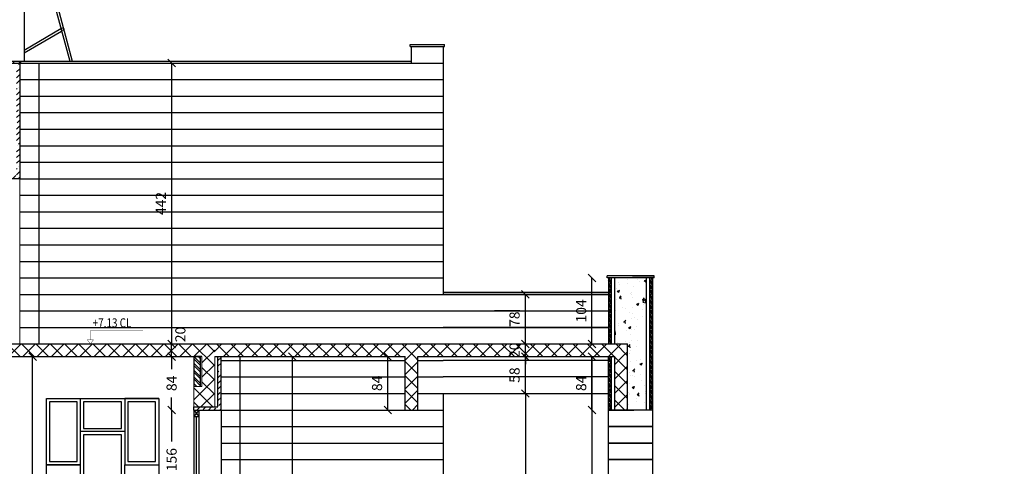
# Model space of a CAD drawing. Units: inches. Extents: x 7 to 3189, y -2448 to 748.
# Drawn here: x 67 to 82, y -209 to -202 of the extents above; entities that cross this region are included whole.
import ezdxf

# ---------------------------------------------------------------- set-up
doc = ezdxf.new("R2010")
doc.units = ezdxf.units.IN
doc.header["$MEASUREMENT"] = 0
for name, color, linetype in [('002ELEV', 7, 'Continuous'), ('C', 130, 'Continuous'), ('INT', 3, 'Continuous'), ('WALL', 7, 'Continuous'), ('WIN', 8, 'Continuous')]:
    doc.layers.add(name, color=color, linetype=linetype)
for name, color, linetype, lineweight in [('COL', 1, 'Continuous', 20), ('dim', 153, 'Continuous', 20), ('Dimentions', 8, 'Continuous', 13)]:
    doc.layers.add(name, color=color, linetype=linetype, lineweight=lineweight)
doc.styles.add('ROMANS', font='romans.shx')
doc.dimstyles.new('dim100', dxfattribs={"dimtxt": 0.16, "dimasz": 0.12, "dimexe": 0.00018, "dimexo": 0.000625, "dimgap": 0.09, "dimtad": 1, "dimdec": 0, "dimlfac": 100, "dimzin": 0, "dimdsep": 46, "dimtxsty": 'ROMANS', "dimblk1": 'OBLIQUE', "dimblk2": 'OBLIQUE', "dimsah": 1, "dimcen": 0.09, "dimse1": 1, "dimse2": 1, "dimclrd": 252, "dimclre": 252, "dimclrt": 6, "dimadec": 0, "dimazin": 0, "dimtfac": 1, "dimtdec": 0, "dimtix": 1, "dimtmove": 2, "dimatfit": 3, "dimldrblk": 'OBLIQUE', "dimfxl": 1, "dimtolj": 1, "dimtzin": 0, "dimarcsym": 0})
pattern_1 = [(45, (-3315.123806, -525.915086), (-0.0224506403, 0.0224506403), []), (45, (-3315.101356, -525.915086), (-0.0224506403, 0.0224506403), [0.0396875, -0.0079375, 0, -0.0079375])]
pattern_2 = [(45, (-3315.1238, -525.91509), (-0.1122532015, 0.1122532015), []), (135, (-3315.1238, -525.91509), (-0.1122532015, -0.1122532015), [])]

# ---------------------------------------------------------------- blocks, each defined once
blk = doc.blocks.new('_OBLIQUE')
at = {"color": 0, "linetype": 'ByBlock'}
blk.add_line((-0.5, -0.5), (0.5, 0.5), dxfattribs=at)
blk = doc.blocks.new('*D1787')
at = {"color": 252, "lineweight": -2, "transparency": 16777216}
blk.add_line((71.248, -214.326), (71.248, -207.386), dxfattribs=at)
at = {"layer": 'Defpoints', "color": 0, "transparency": 16777216}
for p in [(71.248, -207.386, -0.058), (71.248, -207.386), (71.248, -214.326)]:
    blk.add_point(p, dxfattribs=at)
at = {"color": 252, "lineweight": -2, "transparency": 16777216, "xscale": 0.12, "yscale": 0.12, "zscale": 0.12}
for p, rotation in [((71.248, -207.386), 90), ((71.248, -214.326), 270)]:
    blk.add_blockref('_OBLIQUE', p, dxfattribs=dict(at, rotation=rotation))
at = {"color": 6, "transparency": 16777216, "insert": (71.078, -210.856), "char_height": 0.16, "attachment_point": 5, "rotation": 90, "style": 'ROMANS'}
blk.add_mtext('\\A1;694', dxfattribs=at)
blk = doc.blocks.new('*D1790')
at = {"color": 252, "lineweight": -2, "transparency": 16777216}
for p, q in [((69.347, -208.226), (69.347, -208.722)), ((69.347, -209.786), (69.347, -209.29))]:
    blk.add_line(p, q, dxfattribs=at)
at = {"layer": 'Defpoints', "color": 0, "transparency": 16777216}
for p in [(69.347, -208.226), (69.695, -208.226, -105.564), (69.695, -209.786, -105.564)]:
    blk.add_point(p, dxfattribs=at)
at = {"color": 252, "lineweight": -2, "transparency": 16777216, "xscale": 0.12, "yscale": 0.12, "zscale": 0.12}
for p, rotation in [((69.347, -208.226), 90), ((69.347, -209.786), 270)]:
    blk.add_blockref('_OBLIQUE', p, dxfattribs=dict(at, rotation=rotation))
at = {"color": 6, "transparency": 16777216, "insert": (69.347, -209.006), "char_height": 0.16, "attachment_point": 5, "rotation": 90, "style": 'ROMANS'}
blk.add_mtext('\\A1;156', dxfattribs=at)
blk = doc.blocks.new('*D1791')
at = {"color": 252, "lineweight": -2, "transparency": 16777216}
for p, q in [((69.347, -207.386), (69.347, -207.583)), ((69.347, -208.226), (69.347, -208.029))]:
    blk.add_line(p, q, dxfattribs=at)
at = {"layer": 'Defpoints', "color": 0, "transparency": 16777216}
for p in [(69.347, -207.386), (69.695, -207.386, -6.311), (69.695, -208.226, -105.564)]:
    blk.add_point(p, dxfattribs=at)
at = {"color": 252, "lineweight": -2, "transparency": 16777216, "xscale": 0.12, "yscale": 0.12, "zscale": 0.12}
for p, rotation in [((69.347, -207.386), 90), ((69.347, -208.226), 270)]:
    blk.add_blockref('_OBLIQUE', p, dxfattribs=dict(at, rotation=rotation))
at = {"color": 6, "transparency": 16777216, "insert": (69.347, -207.806), "char_height": 0.16, "attachment_point": 5, "rotation": 90, "style": 'ROMANS'}
blk.add_mtext('\\A1;84', dxfattribs=at)
blk = doc.blocks.new('*D1808')
at = {"color": 252, "lineweight": -2, "transparency": 16777216}
blk.add_line((69.347, -202.766), (69.347, -207.186), dxfattribs=at)
at = {"layer": 'Defpoints', "color": 0, "transparency": 16777216}
for p in [(67.255, -202.766, 47.569), (67.232, -207.186), (69.347, -207.186)]:
    blk.add_point(p, dxfattribs=at)
at = {"color": 252, "lineweight": -2, "transparency": 16777216, "xscale": 0.12, "yscale": 0.12, "zscale": 0.12}
for p, rotation in [((69.347, -202.766), 90), ((69.347, -207.186), 270)]:
    blk.add_blockref('_OBLIQUE', p, dxfattribs=dict(at, rotation=rotation))
at = {"color": 6, "transparency": 16777216, "insert": (69.177, -204.976), "char_height": 0.16, "attachment_point": 5, "rotation": 90, "style": 'ROMANS'}
blk.add_mtext('\\A1;442', dxfattribs=at)
blk = doc.blocks.new('*D1841')
at = {"color": 252, "lineweight": -2, "transparency": 16777216}
blk.add_line((74.917, -207.966), (74.917, -213.426), dxfattribs=at)
at = {"layer": 'Defpoints', "color": 0, "transparency": 16777216}
for p in [(74.925, -207.966), (74.917, -213.426), (74.925, -213.426)]:
    blk.add_point(p, dxfattribs=at)
at = {"color": 252, "lineweight": -2, "transparency": 16777216, "xscale": 0.12, "yscale": 0.12, "zscale": 0.12}
for p, rotation in [((74.917, -207.966), 90), ((74.917, -213.426), 270)]:
    blk.add_blockref('_OBLIQUE', p, dxfattribs=dict(at, rotation=rotation))
at = {"color": 6, "transparency": 16777216, "insert": (74.747, -210.696), "char_height": 0.16, "attachment_point": 5, "rotation": 90, "style": 'ROMANS'}
blk.add_mtext('\\A1;546', dxfattribs=at)
blk = doc.blocks.new('*D1843')
at = {"color": 252, "lineweight": -2, "transparency": 16777216}
blk.add_line((74.917, -207.966), (74.917, -207.386), dxfattribs=at)
at = {"layer": 'Defpoints', "color": 0, "transparency": 16777216}
for p in [(74.917, -207.386), (74.917, -207.386), (74.925, -207.966)]:
    blk.add_point(p, dxfattribs=at)
at = {"color": 252, "lineweight": -2, "transparency": 16777216, "xscale": 0.12, "yscale": 0.12, "zscale": 0.12}
for p, rotation in [((74.917, -207.386), 90), ((74.917, -207.966), 270)]:
    blk.add_blockref('_OBLIQUE', p, dxfattribs=dict(at, rotation=rotation))
at = {"color": 6, "transparency": 16777216, "insert": (74.747, -207.676), "char_height": 0.16, "attachment_point": 5, "rotation": 90, "style": 'ROMANS'}
blk.add_mtext('\\A1;58', dxfattribs=at)
blk = doc.blocks.new('*D1852')
at = {"color": 252, "lineweight": -2, "transparency": 16777216}
blk.add_line((74.917, -207.186), (74.917, -206.406), dxfattribs=at)
at = {"layer": 'Defpoints', "color": 0, "transparency": 16777216}
for p in [(74.917, -206.406), (74.917, -206.406), (74.917, -207.186)]:
    blk.add_point(p, dxfattribs=at)
at = {"color": 252, "lineweight": -2, "transparency": 16777216, "xscale": 0.12, "yscale": 0.12, "zscale": 0.12}
for p, rotation in [((74.917, -206.406), 90), ((74.917, -207.186), 270)]:
    blk.add_blockref('_OBLIQUE', p, dxfattribs=dict(at, rotation=rotation))
at = {"color": 6, "transparency": 16777216, "insert": (74.747, -206.796), "char_height": 0.16, "attachment_point": 5, "rotation": 90, "style": 'ROMANS'}
blk.add_mtext('\\A1;78', dxfattribs=at)
blk = doc.blocks.new('*D1853')
at = {"color": 252, "lineweight": -2, "transparency": 16777216}
blk.add_line((67.158, -214.324), (67.158, -207.386), dxfattribs=at)
at = {"layer": 'Defpoints', "color": 0, "transparency": 16777216}
for p in [(67.158, -207.386), (69.695, -207.386), (69.695, -214.324, -0.089)]:
    blk.add_point(p, dxfattribs=at)
at = {"color": 252, "lineweight": -2, "transparency": 16777216, "xscale": 0.12, "yscale": 0.12, "zscale": 0.12}
for p, rotation in [((67.158, -207.386), 90), ((67.158, -214.324), 270)]:
    blk.add_blockref('_OBLIQUE', p, dxfattribs=dict(at, rotation=rotation))
at = {"color": 6, "transparency": 16777216, "insert": (66.888, -210.855), "char_height": 0.16, "attachment_point": 5, "rotation": 90, "style": 'ROMANS'}
blk.add_mtext('\\A1;694', dxfattribs=at)
blk = doc.blocks.new('*D1854')
at = {"color": 252, "lineweight": -2, "transparency": 16777216}
blk.add_line((69.347, -207.386), (69.347, -207.186), dxfattribs=at)
at = {"layer": 'Defpoints', "color": 0, "transparency": 16777216}
for p in [(69.347, -207.186), (69.347, -207.186), (69.325, -207.386)]:
    blk.add_point(p, dxfattribs=at)
at = {"color": 252, "lineweight": -2, "transparency": 16777216, "xscale": 0.12, "yscale": 0.12, "zscale": 0.12}
for p, rotation in [((69.347, -207.186), 90), ((69.347, -207.386), 270)]:
    blk.add_blockref('_OBLIQUE', p, dxfattribs=dict(at, rotation=rotation))
at = {"color": 6, "transparency": 16777216, "insert": (69.485, -207.037), "char_height": 0.16, "attachment_point": 5, "rotation": 90, "style": 'ROMANS'}
blk.add_mtext('\\A1;20', dxfattribs=at)
blk = doc.blocks.new('*D1866')
at = {"color": 252, "lineweight": -2, "transparency": 16777216}
for p, q in [((3189.066, -207.066), (3189.066, -206.946)), ((3189.066, -207.066), (3189.066, -207.186)), ((3189.066, -207.186), (3189.066, -207.306))]:
    blk.add_line(p, q, dxfattribs=at)
at = {"layer": 'Defpoints', "color": 0, "transparency": 16777216}
for p in [(3189.066, -207.066), (66.115, -207.186), (3189.066, -207.186)]:
    blk.add_point(p, dxfattribs=at)
at = {"color": 252, "lineweight": -2, "transparency": 16777216, "xscale": 0.12, "yscale": 0.12, "zscale": 0.12}
for p, rotation in [((3189.066, -207.066), 270), ((3189.066, -207.186), 90)]:
    blk.add_blockref('_OBLIQUE', p, dxfattribs=dict(at, rotation=rotation))
at = {"color": 6, "transparency": 16777216, "insert": (3189.173, -207.126), "char_height": 0.16, "attachment_point": 5, "rotation": 90, "style": 'ROMANS'}
blk.add_mtext('\\A1;12', dxfattribs=at)
blk = doc.blocks.new('*D1868')
at = {"color": 252, "lineweight": -2, "transparency": 16777216}
for p, q in [((74.917, -207.186), (74.917, -207.066)), ((74.917, -207.386), (74.917, -207.186)), ((74.917, -207.386), (74.917, -207.506))]:
    blk.add_line(p, q, dxfattribs=at)
at = {"layer": 'Defpoints', "color": 0, "transparency": 16777216}
for p in [(74.917, -207.186), (74.917, -207.186), (74.917, -207.386)]:
    blk.add_point(p, dxfattribs=at)
at = {"color": 252, "lineweight": -2, "transparency": 16777216, "xscale": 0.12, "yscale": 0.12, "zscale": 0.12}
for p, rotation in [((74.917, -207.186), 270), ((74.917, -207.386), 90)]:
    blk.add_blockref('_OBLIQUE', p, dxfattribs=dict(at, rotation=rotation))
at = {"color": 6, "transparency": 16777216, "insert": (74.747, -207.286), "char_height": 0.16, "attachment_point": 5, "rotation": 90, "style": 'ROMANS'}
blk.add_mtext('\\A1;20', dxfattribs=at)
blk = doc.blocks.new('*D1869')
at = {"color": 252, "lineweight": -2, "transparency": 16777216}
blk.add_line((75.966, -207.186), (75.966, -206.146), dxfattribs=at)
at = {"layer": 'Defpoints', "color": 0, "transparency": 16777216}
for p in [(75.966, -206.146), (76.225, -206.146), (76.225, -207.186)]:
    blk.add_point(p, dxfattribs=at)
at = {"color": 252, "lineweight": -2, "transparency": 16777216, "xscale": 0.12, "yscale": 0.12, "zscale": 0.12}
for p, rotation in [((75.966, -206.146), 90), ((75.966, -207.186), 270)]:
    blk.add_blockref('_OBLIQUE', p, dxfattribs=dict(at, rotation=rotation))
at = {"color": 6, "transparency": 16777216, "insert": (75.796, -206.666), "char_height": 0.16, "attachment_point": 5, "rotation": 90, "style": 'ROMANS'}
blk.add_mtext('\\A1;104', dxfattribs=at)
blk = doc.blocks.new('*D1870')
at = {"color": 252, "lineweight": -2, "transparency": 16777216}
blk.add_line((75.966, -208.226), (75.966, -207.386), dxfattribs=at)
at = {"layer": 'Defpoints', "color": 0, "transparency": 16777216}
for p in [(75.966, -207.386), (76.225, -207.386), (76.225, -208.226)]:
    blk.add_point(p, dxfattribs=at)
at = {"color": 252, "lineweight": -2, "transparency": 16777216, "xscale": 0.12, "yscale": 0.12, "zscale": 0.12}
for p, rotation in [((75.966, -207.386), 90), ((75.966, -208.226), 270)]:
    blk.add_blockref('_OBLIQUE', p, dxfattribs=dict(at, rotation=rotation))
at = {"color": 6, "transparency": 16777216, "insert": (75.796, -207.806), "char_height": 0.16, "attachment_point": 5, "rotation": 90, "style": 'ROMANS'}
blk.add_mtext('\\A1;84', dxfattribs=at)
blk = doc.blocks.new('*D1871')
at = {"color": 252, "lineweight": -2, "transparency": 16777216}
blk.add_line((75.966, -207.386), (75.966, -214.366), dxfattribs=at)
at = {"layer": 'Defpoints', "color": 0, "transparency": 16777216}
for p in [(76.225, -207.386), (75.966, -214.366), (76.225, -214.366)]:
    blk.add_point(p, dxfattribs=at)
at = {"color": 252, "lineweight": -2, "transparency": 16777216, "xscale": 0.12, "yscale": 0.12, "zscale": 0.12}
for p, rotation in [((75.966, -207.386), 90), ((75.966, -214.366), 270)]:
    blk.add_blockref('_OBLIQUE', p, dxfattribs=dict(at, rotation=rotation))
at = {"color": 6, "transparency": 16777216, "insert": (75.796, -210.876), "char_height": 0.16, "attachment_point": 5, "rotation": 90, "style": 'ROMANS'}
blk.add_mtext('\\A1;698', dxfattribs=at)
blk = doc.blocks.new('*D1872')
at = {"layer": 'Defpoints', "color": 0, "transparency": 16777216}
for p in [(72.752, -207.386), (73.025, -207.386), (73.025, -208.226, 0.075)]:
    blk.add_point(p, dxfattribs=at)
at = {"layer": 'Dimentions', "color": 252, "lineweight": -2, "transparency": 16777216}
blk.add_line((72.752, -208.226), (72.752, -207.386), dxfattribs=at)
at = {"layer": 'Dimentions', "color": 252, "lineweight": -2, "transparency": 16777216, "xscale": 0.12, "yscale": 0.12, "zscale": 0.12}
for p, rotation in [((72.752, -207.386), 90), ((72.752, -208.226), 270)]:
    blk.add_blockref('_OBLIQUE', p, dxfattribs=dict(at, rotation=rotation))
at = {"layer": 'Dimentions', "color": 6, "transparency": 16777216, "insert": (72.582, -207.806), "char_height": 0.16, "attachment_point": 5, "rotation": 90, "style": 'ROMANS'}
blk.add_mtext('\\A1;84', dxfattribs=at)

msp = doc.modelspace()

# ---------------------------------------------------------------- hatches: boundary and pattern name
h = msp.add_hatch()
h.set_pattern_fill('ANSI35', color=8, scale=0.02, style=0)
h.set_pattern_definition([(45, (-1218.20441, -1037.74551), (-0.089802561, 0.089802561), []), (45, (-1218.11461, -1037.74551), (-0.089802561, 0.089802561), [0.15875, -0.03175, 0, -0.03175])])
h.paths.add_polyline_path([(66.955062, -202.7358296), (66.9050628, -202.7358296), (66.905062, -204.535831), (66.5251365, -204.535831), (66.5251473, -204.5858296), (66.955062, -204.585831)])
h = msp.add_hatch()
h.set_pattern_fill('ANSI35', color=8, scale=0.02, style=0)
h.set_pattern_definition([(45, (-1218.20441, -1038.00551), (-0.089802561, 0.089802561), []), (45, (-1218.11461, -1038.00551), (-0.089802561, 0.089802561), [0.15875, -0.03175, 0, -0.03175])])
h.paths.add_polyline_path([(66.9750628, -202.7358296), (66.6350628, -202.7358296), (66.6350628, -202.7658296), (66.9750628, -202.7658296)])
at = {"linetype": 'Continuous'}
h = msp.add_hatch(dxfattribs=at)
h.set_pattern_fill('ANSI35', color=8, scale=0.005, style=0)
h.set_pattern_definition(pattern_1)
h.paths.add_polyline_path([(76.2750628, -206.1458296), (76.2250628, -206.1458296), (76.2250628, -207.1858296), (76.2750628, -207.1858296)])
h.paths.add_polyline_path([(76.2250628, -208.2258296), (76.2750628, -208.2258296), (76.2750628, -207.3858296), (76.2250628, -207.3858296)])
h = msp.add_hatch(dxfattribs=at)
h.set_pattern_fill('AR-CONC', color=8, scale=0.002, style=0)
h.set_pattern_definition([(50, (-3315.1238, -525.9151), (0.364369338, -0.03187817), [0.0381, -0.4191]), (355, (-3315.1238, -525.9151), (-0.07048565, 0.382113286), [0.03048, -0.33528]), (100.451, (-3315.09344, -525.91774), (0.293885003, 0.350233376), [0.03238, -0.35618]), (46.1842, (-3315.1238, -525.8135), (0.54215808, -0.084084656), [0.05715, -0.62865]), (96.6356, (-3315.07863, -525.8205), (0.47480847, 0.49485111), [0.04857, -0.53427]), (351.184, (-3315.1238, -525.8135), (0.47480921, 0.49485024), [0.04572, -0.50292]), (21, (-3315.073, -525.8389), (0.30322976, -0.204531037), [0.0381, -0.4191]), (326, (-3315.073, -525.8389), (0.123604057, 0.368375932), [0.03048, -0.33528]), (71.4514, (-3315.04774, -525.85593), (0.42683298, 0.163845715), [0.03238, -0.35618]), (37.5, (-3315.1238, -525.91509), (0.0061772065, 0.1691100777), [0, -0.331216, 0, -0.34036, 0, -0.33655]), (7.5, (-3315.1238, -525.91509), (0.133639325, 0.20036115), [0, -0.194056, 0, -0.323596, 0, -0.12827]), (327.5, (-3315.23709, -525.91509), (0.2711811903, -0.011457488), [0, -0.127, 0, -0.39624, 0, -0.52578]), (317.5, (-3315.2879, -525.91509), (0.296258363, 0.050852982), [0, -0.1651, 0, -0.263144, 0, -0.37338])])
h.paths.add_polyline_path([(76.5250628, -208.2258296), (76.8250628, -208.2258296), (76.8250628, -206.1458296), (76.3250628, -206.1458296), (76.3250628, -207.1858296), (76.5250628, -207.1858296)])
h = msp.add_hatch(dxfattribs=at)
h.set_pattern_fill('ANSI35', color=8, scale=0.005, style=0)
h.set_pattern_definition(pattern_1)
h.paths.add_polyline_path([(76.9250628, -206.1458296), (76.8750628, -206.1458296), (76.8750628, -208.2258296), (76.9250628, -208.2258296)])
h = msp.add_hatch()
h.set_pattern_fill('ANSI37', color=8, scale=0.05, style=0)
h.set_pattern_definition([(45, (-1218.20441, -1037.74551), (-0.112253202, 0.112253202), []), (135, (-1218.20441, -1037.74551), (-0.112253202, -0.112253202), [])])
h.paths.add_polyline_path([(70.025063, -207.1858296), (64.5950628, -207.1858296), (64.5950628, -207.3858296), (66.5250628, -207.3858296), (66.5250628, -207.7858296), (66.8250628, -207.7858296), (66.8250628, -207.3858296), (66.8250628, -207.3858296), (69.7676271, -207.3858296), (69.7676271, -207.3858296), (69.825063, -207.3858296), (69.825063, -207.8558283), (69.695063, -207.8558283), (69.695063, -208.1759369), (70.025063, -208.1759369)])
h = msp.add_hatch()
h.set_pattern_fill('ANSI37', color=8, scale=0.05, style=0)
h.set_pattern_definition(pattern_2)
h.paths.add_polyline_path([(76.5250628, -207.3858296), (76.5250628, -207.1858296), (70.025063, -207.1858296), (70.025063, -207.3858296)])
h = msp.add_hatch()
h.set_pattern_fill('ANSI35', color=8, scale=0.02, style=0)
h.set_pattern_definition([(45, (-2009.64839, -615.31744), (-0.089802561, 0.089802561), []), (45, (-2009.55859, -615.31744), (-0.089802561, 0.089802561), [0.15875, -0.03175, 0, -0.03175])])
h.paths.add_polyline_path([(70.1251263, -207.3858867), (70.0751263, -207.3858874), (70.075063, -208.1759369), (69.695063, -208.1759369), (69.695063, -208.2259369), (70.1251263, -208.2259369)])
h = msp.add_hatch()
h.set_pattern_fill('ANSI37', color=8, scale=0.05, style=0)
h.set_pattern_definition(pattern_2)
h.paths.add_polyline_path([(73.0250643, -208.2258296), (73.2250628, -208.2258296), (73.2250628, -207.3859085), (73.0250643, -207.3859085)])
h = msp.add_hatch()
h.set_pattern_fill('ANSI37', color=8, scale=0.05, style=0)
h.set_pattern_definition(pattern_2)
h.paths.add_polyline_path([(76.5250628, -207.3858296), (76.3250628, -207.3858296), (76.3250628, -208.2258296), (76.5250628, -208.2258296)])
at = {"layer": 'C', "linetype": 'Continuous'}
h = msp.add_hatch(dxfattribs=at)
h.set_pattern_fill('ANSI32', color=8, scale=0.2, style=0)
h.set_pattern_definition([(135, (-604.76034, 452.75251), (0.0530330086, 0.0530330086), []), (135, (-604.79569, 452.75251), (0.0530330086, 0.0530330086), [])])
h.paths.add_polyline_path([(69.795063, -207.8558283), (69.695063, -207.8558283), (69.695063, -207.3858296), (69.795063, -207.3858296)])

# ---------------------------------------------------------------- linework, layer by layer
at = {"color": 4}
for p, q in [((67.0250628, -200.1658296), (67.0250628, -202.7358296)), ((70.4250628, -214.3258296), (70.4250628, -207.3858296))]:
    msp.add_line(p, q, dxfattribs=at)
at = {"color": 7}
for p, q in [((73.1050715, -202.4758296), (73.6450628, -202.4758296)), ((73.1050715, -202.5058296), (73.1050715, -202.4758296)), ((73.6450628, -202.5058296), (73.6450628, -202.4758296)), ((73.1050715, -202.5058296), (73.6450628, -202.5058296)), ((73.1250715, -202.7658296, 47.5692745), (73.1250715, -202.5058296)), ((73.6250628, -202.5058296), (73.6250628, -206.4058296)), ((66.9750628, -202.7358296, 47.5692745), (73.1250715, -202.7358296, 47.5692745)), ((66.9750628, -202.7658296, 47.5692745), (73.1250715, -202.7658296, 47.5692745)), ((67.2550631, -202.7658296, 47.5692745), (67.2550631, -207.1858296)), ((76.2250628, -206.3758296), (73.6250628, -206.3758296)), ((76.2250628, -206.3758296), (73.6250628, -206.3758296)), ((76.2250628, -206.4058296), (73.6250628, -206.4058296)), ((76.2250628, -206.4058296), (73.6250628, -206.4058296)), ((73.6250628, -207.9658296), (73.6250628, -213.4258296)), ((73.6250628, -207.9658296), (76.2250628, -207.9658296)), ((76.2250628, -214.3656764), (76.2250628, -208.2258296)), ((76.9250628, -214.6833296), (76.9250628, -208.2258296))]:
    msp.add_line(p, q, dxfattribs=at)
at = {"color": 1, "lineweight": 30}
for p, q in [((66.6350628, -202.7358296, 47.5692745), (66.9750628, -202.7358296, 47.5692745)), ((66.6350628, -202.7658296, 47.5692745), (66.9750628, -202.7658296, 47.5692745)), ((66.9550628, -202.7658296, 47.5692745), (66.9550628, -204.5858296)), ((66.9750628, -202.7658296, 47.5692745), (66.9750628, -202.7358296, 47.5692745)), ((66.955062, -204.585831, 80.5364785), (66.5251473, -204.5858296)), ((76.9450628, -206.1158296), (76.2050628, -206.1158296)), ((76.2050628, -206.1458296), (76.2050628, -206.1158296)), ((76.9450628, -206.1458296), (76.2050628, -206.1458296)), ((76.2250628, -206.1458296), (76.2250628, -207.1858296)), ((76.6050628, -206.1158296), (76.9450628, -206.1158296)), ((76.9450628, -206.1458296), (76.6050628, -206.1458296)), ((76.9250628, -208.2258296), (76.9250628, -206.1459085)), ((76.9450628, -206.1458296), (76.9450628, -206.1158296)), ((70.1251263, -208.2259369, -99.9123697), (70.1251263, -207.3858296, 0)), ((76.2250628, -208.2258296), (76.2250628, -207.3859085)), ((69.695063, -208.2259369, -105.5640657), (69.695063, -208.1759369, -105.5640657)), ((69.695063, -208.2259369, -105.5640657), (69.695063, -208.1759369, -105.5640657)), ((69.695063, -208.2259369, -105.5640657), (70.1251263, -208.2259369, -92.9407213)), ((76.2250628, -208.2258296), (76.6250628, -208.2258296)), ((76.6250628, -208.2258296), (76.2250628, -208.2258296)), ((76.9250628, -208.2258296), (76.2250628, -208.2258296))]:
    msp.add_line(p, q, dxfattribs=at)
at = {"color": 8}
for p, q in [((73.1250715, -202.7658296, 47.5692745), (73.6250628, -202.7658296)), ((66.9550628, -203.0258296), (73.6250628, -203.0258296)), ((66.9550628, -203.2858296), (73.6250628, -203.2858296)), ((66.9550628, -203.5458296), (73.6250628, -203.5458296)), ((66.9550628, -203.8058296), (73.6250628, -203.8058296)), ((66.9550628, -204.0658296), (73.6250628, -204.0658296)), ((66.9550628, -204.3258296), (73.6250628, -204.3258296)), ((66.9550628, -204.5858296), (73.6250628, -204.5858296)), ((66.9550628, -204.8458296), (73.6250628, -204.8458296)), ((66.9550628, -205.1058296), (73.6250628, -205.1058296)), ((66.9550628, -205.3658296), (73.6250628, -205.3658296)), ((66.9550628, -205.6258296), (73.6250628, -205.6258296)), ((66.9550628, -205.8858296), (73.6250628, -205.8858296)), ((66.9550628, -205.8858296), (73.6250628, -205.8858296)), ((66.9550084, -206.1458296), (73.6250628, -206.1458296)), ((66.9549994, -206.4058296), (76.2250628, -206.4058296)), ((66.9549905, -206.6658296), (76.2250628, -206.6658296)), ((74.8318353, -206.6658296), (74.4318353, -206.6658296)), ((66.9549816, -206.9258296), (76.2250628, -206.9258296)), ((76.2250628, -206.9258296), (73.6250628, -206.9258296)), ((70.1250628, -207.4458296), (73.0250628, -207.4458296)), ((73.2250628, -207.4458296), (73.6250628, -207.4458296)), ((76.2250628, -207.4458296), (73.6250628, -207.4458296)), ((70.1250628, -207.7058296), (73.0250628, -207.7058296)), ((73.2250628, -207.7058296), (73.6250628, -207.7058296)), ((76.2250628, -207.7058296), (73.6250628, -207.7058296)), ((70.1250628, -207.9658296), (73.0250628, -207.9658296)), ((73.2250628, -207.9658296), (73.6250628, -207.9658296)), ((70.1251263, -208.2258296, -99.8996146), (73.0250628, -208.2258296, -35.6758677)), ((73.2250628, -208.2258296, -31.2465468), (73.6250628, -208.2258296, -22.3879051)), ((70.1251293, -208.4858296), (73.6250628, -208.4858296)), ((76.2250628, -208.4858296), (76.9250628, -208.4858296)), ((76.9250628, -208.4858296), (76.2250628, -208.4858296)), ((70.1251323, -208.7458296), (73.6250628, -208.7458296)), ((76.2250628, -208.7458296), (76.9250628, -208.7458296)), ((76.9250628, -208.7458296), (76.2250628, -208.7458296)), ((70.1251353, -209.0058296), (73.6250628, -209.0058296)), ((76.2250628, -209.0058296), (76.9250628, -209.0058296)), ((76.9250628, -209.0058296), (76.2250628, -209.0058296))]:
    msp.add_line(p, q, dxfattribs=at)
at = {"color": 8, "linetype": 'Continuous', "ltscale": 0.05}
for p, q in [((76.2750628, -207.1858296), (76.2750628, -206.1458296)), ((76.3250628, -207.1858296), (76.3250628, -206.1458296)), ((76.8250628, -208.2258296), (76.8250628, -206.1459085)), ((76.8750628, -208.2258296), (76.8750628, -206.1459085)), ((76.2750628, -208.2258296), (76.2750628, -207.3858296))]:
    msp.add_line(p, q, dxfattribs=at)
at = {"color": 5}
for p, q in [((51.715099, -207.1858296), (76.5250628, -207.1858296)), ((76.5250628, -208.2258296), (76.5250628, -207.1858296)), ((66.8250628, -207.3858296), (69.7676271, -207.3858296)), ((70.025063, -207.3858296), (73.0250628, -207.3858296)), ((73.0250628, -208.2258296), (73.0250628, -207.3858296)), ((73.2250628, -207.3858296), (76.3250628, -207.3858296)), ((73.2250628, -208.2258296), (73.2250628, -207.3858296)), ((73.0250628, -208.2258296), (73.2250628, -208.2258296, -31.2465468))]:
    msp.add_line(p, q, dxfattribs=at)
at = {"color": 5, "linetype": 'Continuous', "ltscale": 0.05}
msp.add_line((76.3250628, -208.2258296), (76.3250628, -207.3858296), dxfattribs=at)
at = {"color": 26}
msp.add_line((68.6100631, -208.5663298), (67.9100631, -208.5663298), dxfattribs=at)
at = {"color": 1, "lineweight": 30}
msp.add_lwpolyline([(67.3750628, -208.0463298), (69.1450633, -208.0463298), (69.1450633, -213.7663298), (67.3750628, -213.7663298)], close=True, dxfattribs=at)
at = {"color": 1}
for points in [[(67.3750628, -209.0863298), (67.9100631, -209.0863298), (67.9100631, -208.0463298)], [(69.1450633, -208.0463298), (68.6100631, -208.0463298), (68.6100631, -209.0863298), (69.1450633, -209.0863298)], [(67.3750628, -210.6463298), (67.9100631, -210.6463298), (67.9100631, -209.0863298), (67.3750628, -209.0863298)], [(69.1450633, -210.1263298), (68.6100631, -210.1263298), (68.6100631, -209.0863298), (69.1450633, -209.0863298)]]:
    msp.add_lwpolyline(points, dxfattribs=at)
for points in [[(67.8600631, -208.0963298), (67.4250628, -208.0963298), (67.4250628, -209.0363298), (67.8600631, -209.0363298)], [(68.5600631, -208.0963298), (67.9600631, -208.0963298), (67.9600631, -208.5163298), (68.5600631, -208.5163298)], [(69.0950633, -208.0963298), (68.6600631, -208.0963298), (68.6600631, -209.0363298), (69.0950633, -209.0363298)], [(68.5600631, -208.6163298), (67.9600631, -208.6163298), (67.9600631, -209.0863298), (67.9600631, -209.5563298), (68.5600631, -209.5563298), (68.5600631, -209.0863298)]]:
    msp.add_lwpolyline(points, close=True, dxfattribs=at)
at = {"layer": '002ELEV', "color": 8, "ltscale": 0.2, "const_width": 0.00612}
msp.add_lwpolyline([(68.8941827, -206.9737109), (68.0683002, -206.9737109), (68.0683002, -207.1213032), (68.1162388, -207.1213032), (68.0683002, -207.1858296), (68.0203615, -207.1213032), (68.0683002, -207.1213032)], dxfattribs=at)
at = {"layer": 'C', "color": 8, "linetype": 'Continuous'}
for p, q in [((70.075063, -208.1759369, -92.9425795), (70.0751263, -207.3858296, 0.0000011)), ((69.695063, -208.1759369, -99.2533226), (70.075063, -208.1759369, -92.9425795))]:
    msp.add_line(p, q, dxfattribs=at)
at = {"layer": 'COL'}
for p, q in [((69.825063, -207.3858296, -6.3107431), (69.825063, -207.8558283, -29.361178)), ((70.025063, -207.3858296), (70.025063, -208.1759369, -103.3553056)), ((69.695063, -207.8558283, -20.052832), (69.825063, -207.8558283, -17.8938935)), ((69.695063, -208.1759369, -105.5640657), (69.695063, -207.8558283, -20.052832))]:
    msp.add_line(p, q, dxfattribs=at)
at = {"layer": 'dim', "color": 7}
msp.add_line((66.955062, -204.5858307, 72.5909898), (66.9549726, -207.1858296, 94.0823041), dxfattribs=at)
at = {"layer": 'INT', "ltscale": 0.2}
for p, q in [((69.695063, -207.3858296, -6.3107431), (69.695063, -207.8558283, -20.052832)), ((69.795063, -207.3858296, -6.3107431), (69.795063, -207.8558283, -18.3921101))]:
    msp.add_line(p, q, dxfattribs=at)
at = {"layer": 'WALL', "ltscale": 100}
for p, q in [((67.04237, -200.1242864), (67.7421309, -202.7358296)), ((67.080705, -200.1128062), (67.783542, -202.7358296)), ((67.0250628, -202.5628978), (67.6048282, -202.2225619)), ((67.0250628, -202.6036282), (67.6155257, -202.2624857))]:
    msp.add_line(p, q, dxfattribs=at)
at = {"layer": 'WALL', "color": 5}
msp.add_line((69.825063, -207.3858296, -6.3107431), (69.695063, -207.3858296, -6.3107431), dxfattribs=at)
at = {"layer": 'WALL'}
msp.add_line((69.695063, -208.2259369, -105.5640657), (70.1251263, -208.2259369, -92.9407213), dxfattribs=at)
at = {"layer": 'WALL', "color": 0}
msp.add_line((70.1250447, -208.2259369, -99.8999931), (70.1250628, -209.7858297, -105.4056889), dxfattribs=at)
at = {"layer": 'WALL', "ltscale": 100}
msp.add_circle((67.6292657, -202.2328985), 0.02, dxfattribs=at)
at = {"layer": 'WIN'}
for p, q in [((69.695063, -208.2259369, -105.5640657), (69.695063, -209.7859369, -105.5640657)), ((69.695063, -208.2259369, -105.5640657), (69.775063, -208.3259369, -105.5640657)), ((69.775063, -208.2259369, -105.5640657), (69.695063, -208.3259369, -105.5640657)), ((69.695063, -208.2259369, -105.5640657), (69.775063, -208.3259369, -105.5640657)), ((69.775063, -208.2259369, -105.5640657), (69.695063, -208.3259369, -105.5640657)), ((69.695063, -208.3259369, -105.5640657), (69.775063, -208.3259369, -105.5640657)), ((69.695063, -208.3259369, -105.5640657), (69.775063, -208.3259369, -105.5640657)), ((69.7353976, -208.3259369, -105.5640657), (69.7353976, -209.6859369, -105.5640657)), ((69.775063, -208.2259369, -105.5640657), (69.775063, -209.7859369, -105.5640657))]:
    msp.add_line(p, q, dxfattribs=at)

# ---------------------------------------------------------------- texts
at = {"layer": '002ELEV', "color": 7, "ltscale": 0.2, "style": 'ROMANS', "width": 0.8}
msp.add_text('+7.13 CL', height=0.143208, dxfattribs=at).set_placement((68.1039604, -206.9258296))

# ---------------------------------------------------------------- dimensions: what is measured, and where the dimension line sits
at = {"color": 8}
for base, p1, p2, picture, middle in [((69.3474604, -207.1858296), (67.2550631, -202.7658296, 47.5692745), (67.2321989, -207.1858296), '*D1808', (69.1774604, -204.9758296)), ((75.9656736, -206.1458296), (76.2250628, -207.1858296), (76.2250628, -206.1458296), '*D1869', (75.7956736, -206.6658296)), ((74.9168319, -206.4058296), (74.9168319, -207.1858296), (74.9168319, -206.4058296), '*D1852', (74.7468319, -206.7958296)), ((74.9170302, -207.1858296), (74.9170302, -207.3858296), (74.9170302, -207.1858296), '*D1868', (74.7470302, -207.2858296)), ((71.248285, -207.3863203), (71.2482215, -214.3258296), (71.248285, -207.3863203, -0.0583505), '*D1787', (71.078285, -210.856075)), ((74.9168319, -207.3858296), (74.9250628, -207.9658296), (74.9168319, -207.3858296), '*D1843', (74.7468319, -207.6758296)), ((75.9656736, -207.3859085), (76.2250628, -208.2258296), (76.2250628, -207.3859085), '*D1870', (75.7956736, -207.8058691)), ((75.9656736, -214.3656764), (76.2250628, -207.3859085), (76.2250628, -214.3656764), '*D1871', (75.7956736, -210.8757925)), ((74.9168319, -213.4258296), (74.9250628, -207.9658296), (74.9250628, -213.4258296), '*D1841', (74.7468319, -210.6958296))]:
    dim = msp.add_linear_dim(base=base, p1=p1, p2=p2, angle=90, dimstyle='dim100', dxfattribs=at)
    dim.commit()
    dim.dimension.update_dxf_attribs({"geometry": picture, "text_midpoint": middle})
for base, p1, p2, picture, middle in [((3189.0659589, -207.1858296), (3189.0659589, -207.0658296), (66.1154198, -207.1858296), '*D1866', (3189.1730867, -207.1258296)), ((69.3474604, -207.1858296), (69.3245962, -207.3858296), (69.3474604, -207.1858296), '*D1854', (69.4851677, -207.0372022)), ((67.1581363, -207.3858296), (69.6950631, -214.3236661, -0.0887166), (69.695063, -207.3858296), '*D1853', (66.8881363, -210.8547479)), ((69.3474604, -207.3858296), (69.695063, -208.2259369, -105.5640657), (69.695063, -207.3858296, -6.3107431), '*D1791', (69.3474604, -207.8058833)), ((69.3474604, -208.2259369), (69.695063, -209.7859369, -105.5640657), (69.695063, -208.2259369, -105.5640657), '*D1790', (69.3474604, -209.0059369))]:
    dim = msp.add_linear_dim(base=base, p1=p1, p2=p2, angle=90, dimstyle='dim100', dxfattribs=at)
    dim.commit()
    dim.dimension.update_dxf_attribs({"geometry": picture, "text_midpoint": middle, "dimtype": 160})
at = {"layer": 'Dimentions'}
dim = msp.add_linear_dim(base=(72.752036, -207.3858296), p1=(73.0245843, -208.2258296, 0.0747551), p2=(73.0250628, -207.3858296), angle=90, dimstyle='dim100', dxfattribs=at)
dim.commit()
dim.dimension.update_dxf_attribs({"geometry": '*D1872', "text_midpoint": (72.582036, -207.8058296)})

doc.saveas('drawing.dxf')
